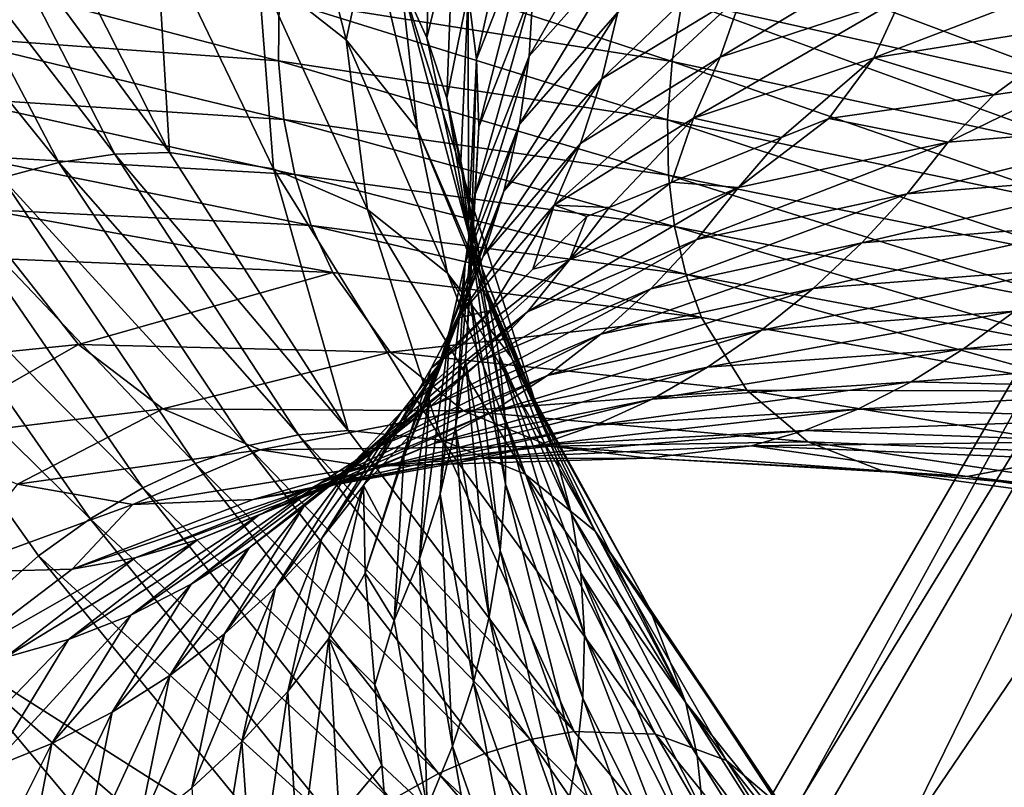
# Model space of a CAD drawing. Units: inches. Extents: x -24 to 233, y 0 to 378.
# Drawn here: x 4 to 9, y 314 to 317 of the extents above; entities that cross this region are included whole.
import ezdxf

# ---------------------------------------------------------------- set-up
doc = ezdxf.new("R2010")
doc.units = ezdxf.units.IN
doc.header["$MEASUREMENT"] = 0

msp = doc.modelspace()

# ---------------------------------------------------------------- linework, layer by layer
for points in [[(5.3651, 308.8885, 1.9411), (10.5462, 318.3124), (5.1383, 309.0062)], [(5.1383, 309.0062), (10.5462, 318.3124), (10.7608, 318.1736, -1.9411)], [(5.3651, 308.8885, 1.9411), (10.7608, 318.1736, 1.9411), (10.5462, 318.3124)], [(5.1383, 309.0062), (10.7608, 318.1736, -1.9411), (5.3651, 308.8885, -1.9411)], [(6.0302, 308.5435, 3.75), (10.7608, 318.1736, 1.9411), (5.3651, 308.8885, 1.9411)], [(5.3651, 308.8885, -1.9411), (10.7608, 318.1736, -1.9411), (11.3898, 317.7666, -3.75)], [(6.0302, 308.5435, 3.75), (11.3898, 317.7666, 3.75), (10.7608, 318.1736, 1.9411)], [(5.3978, 317.4406, -5.6963), (5.5652, 318.0785, -3.6936), (5.8097, 317.1159, -5.4362)], [(5.8097, 317.1159, -5.4362), (5.5652, 318.0785, -3.6936), (5.9232, 317.6403, -3.5234)], [(6.4198, 317.0256, -1.5993), (6.3804, 317.3351, -1.6294), (6.636, 317.9888, 0.0085)], [(6.4198, 317.0256, -1.5993), (6.636, 317.9888, 0.0085), (6.6753, 317.6775, 0.0083)], [(6.0679, 317.3915, -3.4427), (6.2126, 317.9211, -1.699), (6.1877, 317.1255, -3.3661)], [(6.2126, 317.9211, -1.699), (6.3109, 317.6345, -1.6628), (6.1877, 317.1255, -3.3661)], [(9.5183, 317.1217, 13.3061), (7.5385, 317.8867, 12.0131), (7.4493, 317.5925, 11.9159)], [(9.5183, 317.1217, 13.3061), (9.6199, 317.4016, 13.4147), (7.5385, 317.8867, 12.0131)], [(7.1514, 317.8815, 1.589), (7.1293, 317.5629, 1.5657), (6.6662, 317.04, 0.008)], [(7.1514, 317.8815, 1.589), (6.6662, 317.04, 0.008), (6.685, 317.3599, 0.0082)], [(3.8391, 317.7328, -6.4385), (4.1193, 317.7612, -6.3257), (4.7272, 316.5816, -8.2048)], [(4.9835, 316.5893, -8.0508), (4.7272, 316.5816, -8.2048), (4.1193, 317.7612, -6.3257)], [(4.9835, 316.5893, -8.0508), (4.1193, 317.7612, -6.3257), (4.3944, 317.7575, -6.207)], [(4.9202, 317.6575, -5.9564), (4.9835, 316.5893, -8.0508), (4.3944, 317.7575, -6.207)], [(5.3651, 308.8885, -1.9411), (11.3898, 317.7666, -3.75), (6.0302, 308.5435, -3.75)], [(7.0882, 307.9946, 5.3033), (11.3898, 317.7666, 3.75), (6.0302, 308.5435, 3.75)], [(6.0302, 308.5435, -3.75), (11.3898, 317.7666, -3.75), (12.3905, 317.1191, -5.3033)], [(7.0882, 307.9946, 5.3033), (12.3905, 317.1191, 5.3033), (11.3898, 317.7666, 3.75)], [(4.4653, 316.5428, -8.3511), (3.5562, 317.6712, -6.5442), (3.8391, 317.7328, -6.4385)], [(3.8391, 317.7328, -6.4385), (4.7272, 316.5816, -8.2048), (4.4653, 316.5428, -8.3511)], [(4.4653, 316.5428, -8.3511), (4.2001, 316.4717, -8.4882), (3.5562, 317.6712, -6.5442)], [(4.9202, 317.6575, -5.9564), (5.3978, 317.4406, -5.6963), (5.4708, 316.514, -7.7258)], [(5.4708, 316.514, -7.7258), (4.9835, 316.5893, -8.0508), (4.9202, 317.6575, -5.9564)], [(6.4298, 316.7094, -1.5726), (6.4198, 317.0256, -1.5993), (6.6753, 317.6775, 0.0083)], [(6.4298, 316.7094, -1.5726), (6.6753, 317.6775, 0.0083), (6.685, 317.3599, 0.0082)], [(5.526, 317.6075, 10.1302), (5.4961, 317.3079, 10.0145), (7.3348, 317.016, 11.6647)], [(7.3348, 317.016, 11.6647), (7.3808, 317.3008, 11.7995), (5.526, 317.6075, 10.1302)], [(5.8097, 317.1159, -5.4362), (5.9232, 317.6403, -3.5234), (6.1429, 316.6977, -5.1857)], [(6.1429, 316.6977, -5.1857), (5.9232, 317.6403, -3.5234), (6.0679, 317.3915, -3.4427)], [(6.1877, 317.1255, -3.3661), (6.3109, 317.6345, -1.6628), (6.2809, 316.8443, -3.2944)], [(6.3109, 317.6345, -1.6628), (6.3804, 317.3351, -1.6294), (6.2809, 316.8443, -3.2944)], [(7.7423, 317.6434, 3.0479), (7.663, 317.3351, 3.0174), (7.0052, 316.9346, 1.5308)], [(7.7423, 317.6434, 3.0479), (7.0052, 316.9346, 1.5308), (7.0802, 317.2459, 1.5463)], [(8.5152, 317.6097, 4.4321), (8.4074, 317.3148, 4.3995), (7.5598, 317.0361, 2.9953)], [(8.5152, 317.6097, 4.4321), (7.5598, 317.0361, 2.9953), (7.663, 317.3351, 3.0174)], [(7.1293, 317.5629, 1.5657), (7.0802, 317.2459, 1.5463), (6.6201, 316.7217, 0.0079)], [(7.1293, 317.5629, 1.5657), (6.6201, 316.7217, 0.0079), (6.6662, 317.04, 0.008)], [(7.4493, 317.5925, 11.9159), (7.3808, 317.3008, 11.7995), (9.4346, 316.8459, 13.1761)], [(9.4346, 316.8459, 13.1761), (9.5183, 317.1217, 13.3061), (7.4493, 317.5925, 11.9159)], [(9.4331, 317.4742, 5.7002), (9.3004, 317.1957, 5.6743), (8.2785, 317.032, 4.3796)], [(9.4331, 317.4742, 5.7002), (8.2785, 317.032, 4.3796), (8.4074, 317.3148, 4.3995)], [(5.493, 317.019, 9.8838), (5.4961, 317.3079, 10.0145), (3.8941, 317.4354, 8.1169)], [(5.493, 317.019, 9.8838), (3.8941, 317.4354, 8.1169), (3.9069, 317.1336, 8.011)], [(5.9098, 316.3234, -7.3884), (5.3978, 317.4406, -5.6963), (5.8097, 317.1159, -5.4362)], [(5.4708, 316.514, -7.7258), (5.3978, 317.4406, -5.6963), (5.9098, 316.3234, -7.3884)], [(6.1429, 316.6977, -5.1857), (6.0679, 317.3915, -3.4427), (6.6993, 315.4063, -6.5721)], [(6.6993, 315.4063, -6.5721), (6.0679, 317.3915, -3.4427), (6.3855, 316.2014, -4.9542)], [(6.0679, 317.3915, -3.4427), (6.1877, 317.1255, -3.3661), (6.3855, 316.2014, -4.9542)], [(6.2809, 316.8443, -3.2944), (6.3804, 317.3351, -1.6294), (6.346, 316.5501, -3.2283)], [(6.3817, 316.2451, -3.1686), (6.346, 316.5501, -3.2283), (6.3804, 317.3351, -1.6294)], [(6.3817, 316.2451, -3.1686), (6.3804, 317.3351, -1.6294), (6.4198, 317.0256, -1.5993)], [(6.685, 317.3599, 0.0082), (6.6662, 317.04, 0.008), (6.4115, 316.3905, -1.5495)], [(6.685, 317.3599, 0.0082), (6.4115, 316.3905, -1.5495), (6.4298, 316.7094, -1.5726)], [(7.663, 317.3351, 3.0174), (7.5598, 317.0361, 2.9953), (6.9055, 316.6328, 1.5196)], [(7.663, 317.3351, 3.0174), (6.9055, 316.6328, 1.5196), (7.0052, 316.9346, 1.5308)], [(7.313, 316.7426, 11.5125), (5.4961, 317.3079, 10.0145), (5.493, 317.019, 9.8838)], [(7.313, 316.7426, 11.5125), (7.3348, 317.016, 11.6647), (5.4961, 317.3079, 10.0145)], [(7.3348, 317.016, 11.6647), (9.3706, 316.5783, 13.0256), (7.3808, 317.3008, 11.7995)], [(9.4346, 316.8459, 13.1761), (7.3808, 317.3008, 11.7995), (9.3706, 316.5783, 13.0256)], [(8.4074, 317.3148, 4.3995), (8.2785, 317.032, 4.3796), (7.434, 316.7501, 2.9817)], [(8.4074, 317.3148, 4.3995), (7.434, 316.7501, 2.9817), (7.5598, 317.0361, 2.9953)], [(7.0802, 317.2459, 1.5463), (7.0052, 316.9346, 1.5308), (6.5478, 316.409, 0.0079)], [(7.0802, 317.2459, 1.5463), (6.5478, 316.409, 0.0079), (6.6201, 316.7217, 0.0079)], [(9.3004, 317.1957, 5.6743), (8.839, 316.8603, 5.2242), (8.2785, 317.032, 4.3796)], [(9.3004, 317.1957, 5.6743), (9.1817, 316.9095, 5.6421), (8.839, 316.8603, 5.2242)], [(3.9069, 317.1336, 8.011), (3.9498, 316.8464, 7.8936), (5.5178, 316.7448, 9.739)], [(3.9069, 317.1336, 8.011), (5.5178, 316.7448, 9.739), (5.493, 317.019, 9.8838)], [(5.9098, 316.3234, -7.3884), (5.8097, 317.1159, -5.4362), (6.2841, 316.0254, -7.0511)], [(6.2841, 316.0254, -7.0511), (5.8097, 317.1159, -5.4362), (6.1429, 316.6977, -5.1857)], [(6.0302, 308.5435, -3.75), (12.3905, 317.1191, -5.3033), (7.0882, 307.9946, -5.3033)], [(6.1877, 317.1255, -3.3661), (6.2809, 316.8443, -3.2944), (6.3855, 316.2014, -4.9542)], [(8.467, 307.2794, 6.4952), (12.3905, 317.1191, 5.3033), (7.0882, 307.9946, 5.3033)], [(7.0882, 307.9946, -5.3033), (12.3905, 317.1191, -5.3033), (13.6947, 316.2754, -6.4952)], [(8.467, 307.2794, 6.4952), (13.6947, 316.2754, 6.4952), (12.3905, 317.1191, 5.3033)], [(5.493, 317.019, 9.8838), (5.5178, 316.7448, 9.739), (7.3169, 316.4845, 11.3439)], [(5.493, 317.019, 9.8838), (7.3169, 316.4845, 11.3439), (7.313, 316.7426, 11.5125)], [(6.6662, 317.04, 0.008), (6.6201, 316.7217, 0.0079), (6.3662, 316.073, -1.5303)], [(6.6662, 317.04, 0.008), (6.3662, 316.073, -1.5303), (6.4115, 316.3905, -1.5495)], [(6.3887, 315.9329, -3.1157), (6.3817, 316.2451, -3.1686), (6.4198, 317.0256, -1.5993)], [(6.3887, 315.9329, -3.1157), (6.4198, 317.0256, -1.5993), (6.4298, 316.7094, -1.5726)], [(7.5598, 317.0361, 2.9953), (7.434, 316.7501, 2.9817), (6.7824, 316.3445, 1.5127)], [(7.5598, 317.0361, 2.9953), (6.7824, 316.3445, 1.5127), (6.9055, 316.6328, 1.5196)], [(9.3281, 316.3228, 12.8556), (7.3348, 317.016, 11.6647), (7.313, 316.7426, 11.5125)], [(9.3281, 316.3228, 12.8556), (9.3706, 316.5783, 13.0256), (7.3348, 317.016, 11.6647)], [(7.434, 316.7501, 2.9817), (8.2785, 317.032, 4.3796), (7.8454, 316.6595, 3.8838)], [(8.2785, 317.032, 4.3796), (8.0669, 316.7493, 4.2827), (7.8454, 316.6595, 3.8838)], [(8.2785, 317.032, 4.3796), (8.839, 316.8603, 5.2242), (8.0669, 316.7493, 4.2827)], [(7.0052, 316.9346, 1.5308), (6.9055, 316.6328, 1.5196), (6.4505, 316.1059, 0.0078)], [(7.0052, 316.9346, 1.5308), (6.4505, 316.1059, 0.0078), (6.5478, 316.409, 0.0079)], [(8.6252, 316.6388, 5.2645), (9.1817, 316.9095, 5.6421), (9.7819, 316.7318, 6.4953)], [(8.6252, 316.6388, 5.2645), (8.839, 316.8603, 5.2242), (9.1817, 316.9095, 5.6421)], [(5.5696, 316.4876, 9.5818), (5.5178, 316.7448, 9.739), (3.9498, 316.8464, 7.8936)], [(5.5696, 316.4876, 9.5818), (3.9498, 316.8464, 7.8936), (4.0213, 316.5758, 7.7662)], [(6.3855, 316.2014, -4.9542), (6.2809, 316.8443, -3.2944), (6.4691, 315.9288, -4.8486)], [(6.2809, 316.8443, -3.2944), (6.346, 316.5501, -3.2283), (6.4691, 315.9288, -4.8486)], [(8.6252, 316.6388, 5.2645), (8.0669, 316.7493, 4.2827), (8.839, 316.8603, 5.2242)], [(7.3456, 316.2436, 11.1607), (7.3169, 316.4845, 11.3439), (5.5178, 316.7448, 9.739)], [(7.3456, 316.2436, 11.1607), (5.5178, 316.7448, 9.739), (5.5696, 316.4876, 9.5818)], [(7.434, 316.7501, 2.9817), (7.0399, 316.3328, 2.4339), (6.7824, 316.3445, 1.5127)], [(7.434, 316.7501, 2.9817), (7.3316, 316.4511, 2.959), (7.0399, 316.3328, 2.4339)], [(7.313, 316.7426, 11.5125), (7.3169, 316.4845, 11.3439), (9.3085, 316.0832, 12.6673)], [(7.313, 316.7426, 11.5125), (9.3085, 316.0832, 12.6673), (9.3281, 316.3228, 12.8556)], [(7.8454, 316.6595, 3.8838), (7.3316, 316.4511, 2.959), (7.434, 316.7501, 2.9817)], [(7.6445, 316.4258, 3.9024), (8.0669, 316.7493, 4.2827), (8.6252, 316.6388, 5.2645)], [(7.6445, 316.4258, 3.9024), (7.8454, 316.6595, 3.8838), (8.0669, 316.7493, 4.2827)], [(6.2841, 316.0254, -7.0511), (6.1429, 316.6977, -5.1857), (6.5822, 315.6332, -6.7261)], [(6.5822, 315.6332, -6.7261), (6.1429, 316.6977, -5.1857), (6.6993, 315.4063, -6.5721)], [(6.6201, 316.7217, 0.0079), (6.5478, 316.409, 0.0079), (6.295, 315.7607, -1.515)], [(6.6201, 316.7217, 0.0079), (6.295, 315.7607, -1.515), (6.3662, 316.073, -1.5303)], [(6.4298, 316.7094, -1.5726), (6.4115, 316.3905, -1.5495), (6.3683, 315.6175, -3.07)], [(6.4298, 316.7094, -1.5726), (6.3683, 315.6175, -3.07), (6.3887, 315.9329, -3.1157)], [(8.4329, 316.3968, 5.2884), (8.6252, 316.6388, 5.2645), (9.7819, 316.7318, 6.4953)], [(8.4329, 316.3968, 5.2884), (9.7819, 316.7318, 6.4953), (9.5928, 316.4906, 6.5248)], [(7.6445, 316.4258, 3.9024), (7.3316, 316.4511, 2.959), (7.8454, 316.6595, 3.8838)], [(6.9055, 316.6328, 1.5196), (6.7824, 316.3445, 1.5127), (6.3294, 315.8163, 0.0078)], [(6.9055, 316.6328, 1.5196), (6.3294, 315.8163, 0.0078), (6.4505, 316.1059, 0.0078)], [(7.4499, 316.1829, 3.9201), (7.6445, 316.4258, 3.9024), (8.6252, 316.6388, 5.2645)], [(7.4499, 316.1829, 3.9201), (8.6252, 316.6388, 5.2645), (8.4329, 316.3968, 5.2884)], [(4.0213, 316.5758, 7.7662), (4.1198, 316.3235, 7.6301), (5.6468, 316.2487, 9.4139)], [(4.0213, 316.5758, 7.7662), (5.6468, 316.2487, 9.4139), (5.5696, 316.4876, 9.5818)], [(4.4653, 316.5428, -8.3511), (4.7272, 316.5816, -8.2048), (5.5862, 315.2702, -9.8878)], [(5.819, 315.2914, -9.7022), (4.7272, 316.5816, -8.2048), (4.9835, 316.5893, -8.0508)], [(5.819, 315.2914, -9.7022), (5.5862, 315.2702, -9.8878), (4.7272, 316.5816, -8.2048)], [(5.4708, 316.514, -7.7258), (5.819, 315.2914, -9.7022), (4.9835, 316.5893, -8.0508)], [(6.4691, 315.9288, -4.8486), (6.346, 316.5501, -3.2283), (6.5256, 315.6425, -4.7513)], [(6.554, 315.3448, -4.6635), (6.5256, 315.6425, -4.7513), (6.346, 316.5501, -3.2283)], [(6.554, 315.3448, -4.6635), (6.346, 316.5501, -3.2283), (6.3817, 316.2451, -3.1686)], [(5.3473, 315.2189, -10.0642), (4.2001, 316.4717, -8.4882), (4.4653, 316.5428, -8.3511)], [(4.4653, 316.5428, -8.3511), (5.5862, 315.2702, -9.8878), (5.3473, 315.2189, -10.0642)], [(5.4708, 316.514, -7.7258), (5.9098, 316.3234, -7.3884), (6.2578, 315.2456, -9.3105)], [(6.2578, 315.2456, -9.3105), (5.819, 315.2914, -9.7022), (5.4708, 316.514, -7.7258)], [(5.1041, 315.1367, -10.2294), (3.9336, 316.3678, -8.6145), (4.2001, 316.4717, -8.4882)], [(5.3473, 315.2189, -10.0642), (5.1041, 315.1367, -10.2294), (4.2001, 316.4717, -8.4882)], [(5.5696, 316.4876, 9.5818), (5.6468, 316.2487, 9.4139), (7.3978, 316.0212, 10.9652)], [(5.5696, 316.4876, 9.5818), (7.3978, 316.0212, 10.9652), (7.3456, 316.2436, 11.1607)], [(9.3112, 315.8611, 12.4628), (9.3085, 316.0832, 12.6673), (7.3169, 316.4845, 11.3439)], [(9.3112, 315.8611, 12.4628), (7.3169, 316.4845, 11.3439), (7.3456, 316.2436, 11.1607)], [(9.5928, 316.4906, 6.5248), (9.3872, 316.2612, 6.573), (8.2215, 316.1676, 5.3275)], [(9.5928, 316.4906, 6.5248), (8.2215, 316.1676, 5.3275), (8.4329, 316.3968, 5.2884)], [(6.6582, 315.8448, 2.4553), (6.8539, 316.0888, 2.4442), (7.6445, 316.4258, 3.9024)], [(6.6582, 315.8448, 2.4553), (7.6445, 316.4258, 3.9024), (7.4499, 316.1829, 3.9201)], [(6.8539, 316.0888, 2.4442), (7.0399, 316.3328, 2.4339), (7.3316, 316.4511, 2.959)], [(6.8539, 316.0888, 2.4442), (7.3316, 316.4511, 2.959), (7.6445, 316.4258, 3.9024)], [(4.8586, 315.0233, -10.3815), (3.6684, 316.231, -8.7286), (3.9336, 316.3678, -8.6145)], [(5.1041, 315.1367, -10.2294), (4.8586, 315.0233, -10.3815), (3.9336, 316.3678, -8.6145)], [(6.5478, 316.409, 0.0079), (6.4505, 316.1059, 0.0078), (6.1989, 315.4577, -1.5039)], [(6.5478, 316.409, 0.0079), (6.1989, 315.4577, -1.5039), (6.295, 315.7607, -1.515)], [(6.4115, 316.3905, -1.5495), (6.3662, 316.073, -1.5303), (6.3215, 315.3028, -3.0319)], [(6.4115, 316.3905, -1.5495), (6.3215, 315.3028, -3.0319), (6.3683, 315.6175, -3.07)], [(8.4329, 316.3968, 5.2884), (8.2215, 316.1676, 5.3275), (7.2343, 315.9536, 3.9491)], [(8.4329, 316.3968, 5.2884), (7.2343, 315.9536, 3.9491), (7.4499, 316.1829, 3.9201)], [(5.7479, 316.0298, 9.2371), (5.6468, 316.2487, 9.4139), (4.1198, 316.3235, 7.6301)], [(5.7479, 316.0298, 9.2371), (4.1198, 316.3235, 7.6301), (4.2433, 316.091, 7.4868)], [(5.9098, 316.3234, -7.3884), (6.2841, 316.0254, -7.0511), (6.6478, 315.0866, -8.904)], [(6.2578, 315.2456, -9.3105), (5.9098, 316.3234, -7.3884), (6.6478, 315.0866, -8.904)], [(6.7824, 316.3445, 1.5127), (6.4841, 315.8509, 0.9181), (6.3294, 315.8163, 0.0078)], [(6.7824, 316.3445, 1.5127), (6.6834, 316.0448, 1.5041), (6.4841, 315.8509, 0.9181)], [(6.7824, 316.3445, 1.5127), (6.9362, 316.2908, 2.2471), (6.6834, 316.0448, 1.5041)], [(6.7824, 316.3445, 1.5127), (7.0399, 316.3328, 2.4339), (6.9362, 316.2908, 2.2471)], [(6.9362, 316.2908, 2.2471), (7.0399, 316.3328, 2.4339), (6.8539, 316.0888, 2.4442)], [(6.9362, 316.2908, 2.2471), (6.8539, 316.0888, 2.4442), (6.6834, 316.0448, 1.5041)], [(7.0882, 307.9946, -5.3033), (13.6947, 316.2754, -6.4952), (8.467, 307.2794, -6.4952)], [(10.0726, 306.4464, 7.2444), (13.6947, 316.2754, 6.4952), (8.467, 307.2794, 6.4952)], [(8.467, 307.2794, -6.4952), (13.6947, 316.2754, -6.4952), (15.2134, 315.2928, -7.2444)], [(3.4076, 316.0644, -8.8297), (3.6684, 316.231, -8.7286), (4.613, 314.8785, -10.519)], [(4.8586, 315.0233, -10.3815), (4.613, 314.8785, -10.519), (3.6684, 316.231, -8.7286)], [(7.4724, 315.8188, 10.7592), (7.3978, 316.0212, 10.9652), (5.6468, 316.2487, 9.4139)], [(7.4724, 315.8188, 10.7592), (5.6468, 316.2487, 9.4139), (5.7479, 316.0298, 9.2371)], [(6.555, 315.0392, -4.5857), (6.554, 315.3448, -4.6635), (6.3817, 316.2451, -3.1686)], [(6.555, 315.0392, -4.5857), (6.3817, 316.2451, -3.1686), (6.3887, 315.9329, -3.1157)], [(7.3456, 316.2436, 11.1607), (7.3978, 316.0212, 10.9652), (9.3355, 315.6579, 12.2445)], [(7.3456, 316.2436, 11.1607), (9.3355, 315.6579, 12.2445), (9.3112, 315.8611, 12.4628)], [(7.9938, 315.9542, 5.3812), (8.2215, 316.1676, 5.3275), (9.3872, 316.2612, 6.573)], [(7.9938, 315.9542, 5.3812), (9.3872, 316.2612, 6.573), (9.1677, 316.0464, 6.6392)], [(6.6993, 315.4063, -6.5721), (6.3855, 316.2014, -4.9542), (6.7935, 315.1613, -6.4259)], [(6.3855, 316.2014, -4.9542), (6.4691, 315.9288, -4.8486), (6.7935, 315.1613, -6.4259)], [(7.4499, 316.1829, 3.9201), (7.2343, 315.9536, 3.9491), (6.4401, 315.615, 2.4734)], [(7.4499, 316.1829, 3.9201), (6.4401, 315.615, 2.4734), (6.6582, 315.8448, 2.4553)], [(7.0006, 315.7408, 3.9889), (7.2343, 315.9536, 3.9491), (8.2215, 316.1676, 5.3275)], [(7.0006, 315.7408, 3.9889), (8.2215, 316.1676, 5.3275), (7.9938, 315.9542, 5.3812)], [(4.5583, 315.692, 7.1843), (4.2433, 316.091, 7.4868), (3.3444, 315.5694, 5.3255)], [(4.5583, 315.692, 7.1843), (5.7479, 316.0298, 9.2371), (4.2433, 316.091, 7.4868)], [(6.0703, 315.3801, 0.9305), (6.2658, 315.6252, 0.9263), (6.8539, 316.0888, 2.4442)], [(6.0703, 315.3801, 0.9305), (6.8539, 316.0888, 2.4442), (6.6582, 315.8448, 2.4553)], [(6.4505, 316.1059, 0.0078), (6.3294, 315.8163, 0.0078), (6.0793, 315.168, -1.497)], [(6.4505, 316.1059, 0.0078), (6.0793, 315.168, -1.497), (6.1989, 315.4577, -1.5039)], [(6.6834, 316.0448, 1.5041), (6.8539, 316.0888, 2.4442), (6.2658, 315.6252, 0.9263)], [(3.9071, 314.2904, -10.8341), (3.4076, 316.0644, -8.8297), (4.3704, 314.7055, -10.6408)], [(3.4076, 316.0644, -8.8297), (4.613, 314.8785, -10.519), (4.3704, 314.7055, -10.6408)], [(6.3662, 316.073, -1.5303), (6.295, 315.7607, -1.515), (6.2496, 314.9928, -3.0016)], [(6.3662, 316.073, -1.5303), (6.2496, 314.9928, -3.0016), (6.3215, 315.3028, -3.0319)], [(6.6834, 316.0448, 1.5041), (6.2658, 315.6252, 0.9263), (6.4841, 315.8509, 0.9181)], [(9.1677, 316.0464, 6.6392), (8.937, 315.8491, 6.7227), (7.7526, 315.7594, 5.4488)], [(9.1677, 316.0464, 6.6392), (7.7526, 315.7594, 5.4488), (7.9938, 315.9542, 5.3812)], [(6.0152, 315.6576, 8.8639), (5.7479, 316.0298, 9.2371), (4.5583, 315.692, 7.1843)], [(6.0152, 315.6576, 8.8639), (7.4724, 315.8188, 10.7592), (5.7479, 316.0298, 9.2371)], [(6.6478, 315.0866, -8.904), (6.2841, 316.0254, -7.0511), (6.9745, 314.8207, -8.4974)], [(6.2841, 316.0254, -7.0511), (6.5822, 315.6332, -6.7261), (6.9745, 314.8207, -8.4974)], [(9.3803, 315.4749, 12.0145), (9.3355, 315.6579, 12.2445), (7.3978, 316.0212, 10.9652)], [(9.3803, 315.4749, 12.0145), (7.3978, 316.0212, 10.9652), (7.4724, 315.8188, 10.7592)], [(6.2026, 315.4023, 2.4983), (6.4401, 315.615, 2.4734), (7.2343, 315.9536, 3.9491)], [(6.2026, 315.4023, 2.4983), (7.2343, 315.9536, 3.9491), (7.0006, 315.7408, 3.9889)], [(7.9938, 315.9542, 5.3812), (7.7526, 315.7594, 5.4488), (6.7515, 315.5475, 4.039)], [(7.9938, 315.9542, 5.3812), (6.7515, 315.5475, 4.039), (7.0006, 315.7408, 3.9889)], [(6.3887, 315.9329, -3.1157), (6.3683, 315.6175, -3.07), (6.5297, 314.7295, -4.5185)], [(6.3887, 315.9329, -3.1157), (6.5297, 314.7295, -4.5185), (6.555, 315.0392, -4.5857)], [(6.7935, 315.1613, -6.4259), (6.4691, 315.9288, -4.8486), (6.8633, 314.9001, -6.2889)], [(6.4691, 315.9288, -4.8486), (6.5256, 315.6425, -4.7513), (6.8633, 314.9001, -6.2889)], [(6.6582, 315.8448, 2.4553), (6.4401, 315.615, 2.4734), (5.8515, 315.1493, 0.9374)], [(6.6582, 315.8448, 2.4553), (5.8515, 315.1493, 0.9374), (6.0703, 315.3801, 0.9305)], [(7.6834, 315.4799, 10.3245), (7.4724, 315.8188, 10.7592), (6.0152, 315.6576, 8.8639)], [(6.3294, 315.8163, 0.0078), (6.1047, 315.2637, -0.6083), (6.0793, 315.168, -1.497)], [(6.3294, 315.8163, 0.0078), (6.2073, 315.5814, 0.1042), (6.1047, 315.2637, -0.6083)], [(6.4841, 315.8509, 0.9181), (6.2073, 315.5814, 0.1042), (6.3294, 315.8163, 0.0078)], [(6.4841, 315.8509, 0.9181), (6.2658, 315.6252, 0.9263), (6.2073, 315.5814, 0.1042)], [(7.6834, 315.4799, 10.3245), (9.3803, 315.4749, 12.0145), (7.4724, 315.8188, 10.7592)], [(8.937, 315.8491, 6.7227), (8.6975, 315.672, 6.8226), (7.5006, 315.586, 5.5298)], [(8.937, 315.8491, 6.7227), (7.5006, 315.586, 5.5298), (7.7526, 315.7594, 5.4488)], [(10.2809, 315.8272, 7.8304), (8.6975, 315.672, 6.8226), (8.937, 315.8491, 6.7227)], [(10.2809, 315.8272, 7.8304), (10.0567, 315.6452, 7.9468), (8.6975, 315.672, 6.8226)], [(7.0006, 315.7408, 3.9889), (6.7515, 315.5475, 4.039), (5.9484, 315.2094, 2.5297)], [(7.0006, 315.7408, 3.9889), (5.9484, 315.2094, 2.5297), (6.2026, 315.4023, 2.4983)], [(6.295, 315.7607, -1.515), (6.1989, 315.4577, -1.5039), (6.1536, 314.6913, -2.9795)], [(6.295, 315.7607, -1.515), (6.1536, 314.6913, -2.9795), (6.2496, 314.9928, -3.0016)], [(7.7526, 315.7594, 5.4488), (7.5006, 315.586, 5.5298), (6.4899, 315.3765, 4.0991)], [(7.7526, 315.7594, 5.4488), (6.4899, 315.3765, 4.0991), (6.7515, 315.5475, 4.039)], [(3.7771, 315.2494, 5.0927), (4.5583, 315.692, 7.1843), (3.3444, 315.5694, 5.3255)], [(4.9518, 315.3913, 6.8703), (4.5583, 315.692, 7.1843), (3.7771, 315.2494, 5.0927)], [(4.9518, 315.3913, 6.8703), (6.0152, 315.6576, 8.8639), (4.5583, 315.692, 7.1843)], [(6.359, 315.3833, 8.4765), (6.0152, 315.6576, 8.8639), (4.9518, 315.3913, 6.8703)], [(6.359, 315.3833, 8.4765), (7.6834, 315.4799, 10.3245), (6.0152, 315.6576, 8.8639)], [(6.8633, 314.9001, -6.2889), (6.5256, 315.6425, -4.7513), (6.9075, 314.6244, -6.1627)], [(6.9251, 314.3364, -6.0488), (6.9075, 314.6244, -6.1627), (6.5256, 315.6425, -4.7513)], [(6.9251, 314.3364, -6.0488), (6.5256, 315.6425, -4.7513), (6.554, 315.3448, -4.6635)], [(6.9745, 314.8207, -8.4974), (6.5822, 315.6332, -6.7261), (7.2278, 314.46, -8.1058)], [(6.5822, 315.6332, -6.7261), (6.6993, 315.4063, -6.5721), (7.2278, 314.46, -8.1058)], [(8.6975, 315.672, 6.8226), (8.4521, 315.5181, 6.9383), (7.2405, 315.4369, 5.6236)], [(8.6975, 315.672, 6.8226), (7.2405, 315.4369, 5.6236), (7.5006, 315.586, 5.5298)], [(10.0567, 315.6452, 7.9468), (8.4521, 315.5181, 6.9383), (8.6975, 315.672, 6.8226)], [(10.0567, 315.6452, 7.9468), (9.8288, 315.485, 8.0816), (8.4521, 315.5181, 6.9383)], [(5.6126, 314.9358, 0.9469), (5.8515, 315.1493, 0.9374), (6.4401, 315.615, 2.4734)], [(5.6126, 314.9358, 0.9469), (6.4401, 315.615, 2.4734), (6.2026, 315.4023, 2.4983)], [(5.6965, 314.7871, -0.6172), (5.8907, 315.0334, -0.6144), (6.2658, 315.6252, 0.9263)], [(5.6965, 314.7871, -0.6172), (6.2658, 315.6252, 0.9263), (6.0703, 315.3801, 0.9305)], [(6.2073, 315.5814, 0.1042), (6.2658, 315.6252, 0.9263), (5.8907, 315.0334, -0.6144)], [(6.2073, 315.5814, 0.1042), (5.8907, 315.0334, -0.6144), (6.1047, 315.2637, -0.6083)], [(7.5006, 315.586, 5.5298), (7.2405, 315.4369, 5.6236), (6.2186, 315.2307, 4.1686)], [(7.5006, 315.586, 5.5298), (6.2186, 315.2307, 4.1686), (6.4899, 315.3765, 4.0991)], [(6.3683, 315.6175, -3.07), (6.3215, 315.3028, -3.0319), (6.4793, 314.4196, -4.4623)], [(6.3683, 315.6175, -3.07), (6.4793, 314.4196, -4.4623), (6.5297, 314.7295, -4.5185)], [(6.7515, 315.5475, 4.039), (6.4899, 315.3765, 4.0991), (5.6805, 315.0395, 2.5673)], [(6.7515, 315.5475, 4.039), (5.6805, 315.0395, 2.5673), (5.9484, 315.2094, 2.5297)], [(6.9751, 315.3149, 5.7295), (7.2405, 315.4369, 5.6236), (8.4521, 315.5181, 6.9383)], [(6.9751, 315.3149, 5.7295), (8.4521, 315.5181, 6.9383), (8.2032, 315.39, 7.069)], [(8.2032, 315.39, 7.069), (8.4521, 315.5181, 6.9383), (9.8288, 315.485, 8.0816)], [(6.1989, 315.4577, -1.5039), (6.0793, 315.168, -1.497), (6.0347, 314.4023, -2.966)], [(6.1989, 315.4577, -1.5039), (6.0347, 314.4023, -2.966), (6.1536, 314.6913, -2.9795)], [(7.9686, 315.2381, 9.8732), (7.6834, 315.4799, 10.3245), (6.359, 315.3833, 8.4765)], [(7.9686, 315.2381, 9.8732), (9.528, 315.1747, 11.5291), (7.6834, 315.4799, 10.3245)], [(9.528, 315.1747, 11.5291), (9.3803, 315.4749, 12.0145), (7.6834, 315.4799, 10.3245)], [(8.2032, 315.39, 7.069), (9.8288, 315.485, 8.0816), (9.5998, 315.3491, 8.2338)], [(6.2026, 315.4023, 2.4983), (5.9484, 315.2094, 2.5297), (5.3562, 314.7425, 0.9588)], [(6.2026, 315.4023, 2.4983), (5.3562, 314.7425, 0.9588), (5.6126, 314.9358, 0.9469)], [(5.9404, 315.1129, 4.2471), (6.2186, 315.2307, 4.1686), (7.2405, 315.4369, 5.6236)], [(5.9404, 315.1129, 4.2471), (7.2405, 315.4369, 5.6236), (6.9751, 315.3149, 5.7295)], [(6.6993, 315.4063, -6.5721), (6.7935, 315.1613, -6.4259), (7.3989, 314.0178, -7.744)], [(7.2278, 314.46, -8.1058), (6.6993, 315.4063, -6.5721), (7.3989, 314.0178, -7.744)], [(4.2726, 315.0398, 4.8599), (4.9518, 315.3913, 6.8703), (3.7771, 315.2494, 5.0927)], [(5.4083, 315.2, 6.5562), (4.9518, 315.3913, 6.8703), (4.2726, 315.0398, 4.8599)], [(5.4083, 315.2, 6.5562), (6.359, 315.3833, 8.4765), (4.9518, 315.3913, 6.8703)], [(6.4899, 315.3765, 4.0991), (6.2186, 315.2307, 4.1686), (5.4016, 314.8953, 2.6109)], [(6.4899, 315.3765, 4.0991), (5.4016, 314.8953, 2.6109), (5.6805, 315.0395, 2.5673)], [(6.766, 315.2169, 8.089), (6.359, 315.3833, 8.4765), (5.4083, 315.2, 6.5562)], [(6.0703, 315.3801, 0.9305), (5.8515, 315.1493, 0.9374), (5.479, 314.5551, -0.6217)], [(6.0703, 315.3801, 0.9305), (5.479, 314.5551, -0.6217), (5.6965, 314.7871, -0.6172)], [(6.766, 315.2169, 8.089), (7.9686, 315.2381, 9.8732), (6.359, 315.3833, 8.4765)], [(8.2032, 315.39, 7.069), (7.9534, 315.2902, 7.2137), (6.7069, 315.2224, 5.8469)], [(8.2032, 315.39, 7.069), (6.7069, 315.2224, 5.8469), (6.9751, 315.3149, 5.7295)], [(9.5998, 315.3491, 8.2338), (7.9534, 315.2902, 7.2137), (8.2032, 315.39, 7.069)], [(6.9751, 315.3149, 5.7295), (6.7069, 315.2224, 5.8469), (5.6581, 315.0255, 4.3341)], [(6.9751, 315.3149, 5.7295), (5.6581, 315.0255, 4.3341), (5.9404, 315.1129, 4.2471)], [(6.917, 314.0396, -5.9479), (6.9251, 314.3364, -6.0488), (6.554, 315.3448, -4.6635)], [(6.917, 314.0396, -5.9479), (6.554, 315.3448, -4.6635), (6.555, 315.0392, -4.5857)], [(9.5998, 315.3491, 8.2338), (9.372, 315.24, 8.4025), (7.9534, 315.2902, 7.2137)], [(5.3473, 315.2189, -10.0642), (5.5862, 315.2702, -9.8878), (6.6711, 313.847, -11.3346)], [(6.8759, 313.8834, -11.1218), (5.5862, 315.2702, -9.8878), (5.819, 315.2914, -9.7022)], [(6.8759, 313.8834, -11.1218), (6.6711, 313.847, -11.3346), (5.5862, 315.2702, -9.8878)], [(6.2578, 315.2456, -9.3105), (6.8759, 313.8834, -11.1218), (5.819, 315.2914, -9.7022)], [(5.8907, 315.0334, -0.6144), (5.9779, 314.8708, -1.4896), (6.1047, 315.2637, -0.6083)], [(6.0793, 315.168, -1.497), (6.1047, 315.2637, -0.6083), (5.9779, 314.8708, -1.4896)], [(6.3215, 315.3028, -3.0319), (6.2496, 314.9928, -3.0016), (6.405, 314.1134, -4.4177)], [(6.3215, 315.3028, -3.0319), (6.405, 314.1134, -4.4177), (6.4793, 314.4196, -4.4623)], [(6.4385, 315.1596, 5.9743), (6.7069, 315.2224, 5.8469), (7.9534, 315.2902, 7.2137)], [(6.4385, 315.1596, 5.9743), (7.9534, 315.2902, 7.2137), (7.705, 315.219, 7.371)], [(7.705, 315.219, 7.371), (7.9534, 315.2902, 7.2137), (9.372, 315.24, 8.4025)], [(8.467, 307.2794, -6.4952), (15.2134, 315.2928, -7.2444), (10.0726, 306.4464, -7.2444)], [(6.4592, 313.7816, -11.5367), (5.1041, 315.1367, -10.2294), (5.3473, 315.2189, -10.0642)], [(5.1148, 314.7798, 2.66), (5.4016, 314.8953, 2.6109), (6.2186, 315.2307, 4.1686)], [(5.1148, 314.7798, 2.66), (6.2186, 315.2307, 4.1686), (5.9404, 315.1129, 4.2471)], [(5.3473, 315.2189, -10.0642), (6.6711, 313.847, -11.3346), (6.4592, 313.7816, -11.5367)], [(5.3742, 314.9687, 4.4285), (5.6581, 315.0255, 4.3341), (6.7069, 315.2224, 5.8469)], [(5.3742, 314.9687, 4.4285), (6.7069, 315.2224, 5.8469), (6.4385, 315.1596, 5.9743)], [(5.9101, 315.122, 6.2537), (6.766, 315.2169, 8.089), (5.4083, 315.2, 6.5562)], [(7.2203, 315.1617, 7.7157), (6.766, 315.2169, 8.089), (5.9101, 315.122, 6.2537)], [(6.2578, 315.2456, -9.3105), (6.6478, 315.0866, -8.904), (7.2572, 313.8713, -10.6728)], [(7.2572, 313.8713, -10.6728), (6.8759, 313.8834, -11.1218), (6.2578, 315.2456, -9.3105)], [(7.705, 315.219, 7.371), (7.2203, 315.1617, 7.7157), (6.4385, 315.1596, 5.9743)], [(8.317, 315.1028, 9.4219), (7.9686, 315.2381, 9.8732), (6.766, 315.2169, 8.089)], [(7.2203, 315.1617, 7.7157), (8.317, 315.1028, 9.4219), (6.766, 315.2169, 8.089)], [(7.705, 315.219, 7.371), (8.7149, 315.0761, 8.9872), (7.2203, 315.1617, 7.7157)], [(7.705, 315.219, 7.371), (9.372, 315.24, 8.4025), (9.1473, 315.1582, 8.5856)], [(9.1473, 315.1582, 8.5856), (8.7149, 315.0761, 8.9872), (7.705, 315.219, 7.371)], [(9.747, 314.971, 11.0251), (9.528, 315.1747, 11.5291), (7.9686, 315.2381, 9.8732)], [(8.317, 315.1028, 9.4219), (9.747, 314.971, 11.0251), (7.9686, 315.2381, 9.8732)], [(4.8116, 314.9453, 4.6357), (5.4083, 315.2, 6.5562), (4.2726, 315.0398, 4.8599)], [(5.9101, 315.122, 6.2537), (5.4083, 315.2, 6.5562), (4.8116, 314.9453, 4.6357)], [(5.9484, 315.2094, 2.5297), (5.6805, 315.0395, 2.5673), (5.0854, 314.5724, 0.973)], [(5.9484, 315.2094, 2.5297), (5.0854, 314.5724, 0.973), (5.3562, 314.7425, 0.9588)], [(6.0793, 315.168, -1.497), (5.898, 314.6232, -2.0448), (6.0347, 314.4023, -2.966)], [(6.0793, 315.168, -1.497), (5.9779, 314.8708, -1.4896), (5.898, 314.6232, -2.0448)], [(5.3742, 314.9687, 4.4285), (5.9101, 315.122, 6.2537), (4.8116, 314.9453, 4.6357)], [(6.242, 313.687, -11.7261), (4.8586, 315.0233, -10.3815), (5.1041, 315.1367, -10.2294)], [(6.4592, 313.7816, -11.5367), (6.242, 313.687, -11.7261), (5.1041, 315.1367, -10.2294)], [(5.2411, 314.3402, -0.628), (5.479, 314.5551, -0.6217), (5.8515, 315.1493, 0.9374)], [(5.2411, 314.3402, -0.628), (5.8515, 315.1493, 0.9374), (5.6126, 314.9358, 0.9469)], [(6.4385, 315.1596, 5.9743), (5.9101, 315.122, 6.2537), (5.3742, 314.9687, 4.4285)], [(6.4385, 315.1596, 5.9743), (7.2203, 315.1617, 7.7157), (5.9101, 315.122, 6.2537)], [(6.7935, 315.1613, -6.4259), (6.8633, 314.9001, -6.2889), (7.3989, 314.0178, -7.744)], [(8.7149, 315.0761, 8.9872), (8.317, 315.1028, 9.4219), (7.2203, 315.1617, 7.7157)], [(9.1473, 315.1582, 8.5856), (10.3632, 314.8792, 10.0357), (8.7149, 315.0761, 8.9872)], [(5.9404, 315.1129, 4.2471), (5.6581, 315.0255, 4.3341), (4.8227, 314.6953, 2.7145)], [(5.9404, 315.1129, 4.2471), (4.8227, 314.6953, 2.7145), (5.1148, 314.7798, 2.66)], [(6.6478, 315.0866, -8.904), (6.9745, 314.8207, -8.4974), (7.5892, 313.7483, -10.2068)], [(7.2572, 313.8713, -10.6728), (6.6478, 315.0866, -8.904), (7.5892, 313.7483, -10.2068)], [(8.7149, 315.0761, 8.9872), (10.0292, 314.8722, 10.5212), (8.317, 315.1028, 9.4219)], [(10.0292, 314.8722, 10.5212), (9.747, 314.971, 11.0251), (8.317, 315.1028, 9.4219)], [(10.3632, 314.8792, 10.0357), (10.0292, 314.8722, 10.5212), (8.7149, 315.0761, 8.9872)], [(4.8116, 314.9453, 4.6357), (4.2726, 315.0398, 4.8599), (3.9418, 314.627, 2.9034)], [(5.6805, 315.0395, 2.5673), (5.4016, 314.8953, 2.6109), (4.8029, 314.4283, 0.9895)], [(5.6805, 315.0395, 2.5673), (4.8029, 314.4283, 0.9895), (5.0854, 314.5724, 0.973)], [(5.5369, 314.0709, -2.1501), (5.7285, 314.3184, -2.1404), (5.8907, 315.0334, -0.6144)], [(5.5369, 314.0709, -2.1501), (5.8907, 315.0334, -0.6144), (5.6965, 314.7871, -0.6172)], [(5.7285, 314.3184, -2.1404), (5.898, 314.6232, -2.0448), (5.8907, 315.0334, -0.6144)], [(5.8907, 315.0334, -0.6144), (5.898, 314.6232, -2.0448), (5.9779, 314.8708, -1.4896)], [(6.555, 315.0392, -4.5857), (6.5297, 314.7295, -4.5185), (6.8843, 313.7376, -5.8607)], [(6.555, 315.0392, -4.5857), (6.8843, 313.7376, -5.8607), (6.917, 314.0396, -5.9479)], [(4.5281, 314.642, 2.7737), (4.8227, 314.6953, 2.7145), (5.6581, 315.0255, 4.3341)], [(4.5281, 314.642, 2.7737), (5.6581, 315.0255, 4.3341), (5.3742, 314.9687, 4.4285)], [(6.0211, 313.5628, -11.9005), (4.613, 314.8785, -10.519), (4.8586, 315.0233, -10.3815)], [(6.242, 313.687, -11.7261), (6.0211, 313.5628, -11.9005), (4.8586, 315.0233, -10.3815)], [(6.2496, 314.9928, -3.0016), (6.1536, 314.6913, -2.9795), (6.3079, 313.8148, -4.3852)], [(6.2496, 314.9928, -3.0016), (6.3079, 313.8148, -4.3852), (6.405, 314.1134, -4.4177)], [(4.5281, 314.642, 2.7737), (4.8116, 314.9453, 4.6357), (3.9418, 314.627, 2.9034)], [(5.3742, 314.9687, 4.4285), (4.8116, 314.9453, 4.6357), (4.5281, 314.642, 2.7737)], [(4.5118, 314.3131, 1.0081), (4.8029, 314.4283, 0.9895), (5.4016, 314.8953, 2.6109)], [(4.5118, 314.3131, 1.0081), (5.4016, 314.8953, 2.6109), (5.1148, 314.7798, 2.66)], [(5.6126, 314.9358, 0.9469), (5.3562, 314.7425, 0.9588), (4.9856, 314.1455, -0.6359)], [(5.6126, 314.9358, 0.9469), (4.9856, 314.1455, -0.6359), (5.2411, 314.3402, -0.628)], [(7.3989, 314.0178, -7.744), (6.8633, 314.9001, -6.2889), (7.451, 313.7704, -7.5789)], [(6.8633, 314.9001, -6.2889), (6.9075, 314.6244, -6.1627), (7.451, 313.7704, -7.5789)], [(4.3704, 314.7055, -10.6408), (4.613, 314.8785, -10.519), (5.7987, 313.4092, -12.0581)], [(6.0211, 313.5628, -11.9005), (5.7987, 313.4092, -12.0581), (4.613, 314.8785, -10.519)], [(7.5892, 313.7483, -10.2068), (6.9745, 314.8207, -8.4974), (7.8591, 313.5192, -9.7407)], [(6.9745, 314.8207, -8.4974), (7.2278, 314.46, -8.1058), (7.8591, 313.5192, -9.7407)], [(5.1148, 314.7798, 2.66), (4.8227, 314.6953, 2.7145), (4.2147, 314.2292, 1.0288)], [(5.1148, 314.7798, 2.66), (4.2147, 314.2292, 1.0288), (4.5118, 314.3131, 1.0081)], [(5.6965, 314.7871, -0.6172), (5.479, 314.5551, -0.6217), (5.3226, 313.8372, -2.166)], [(5.6965, 314.7871, -0.6172), (5.3226, 313.8372, -2.166), (5.5369, 314.0709, -2.1501)], [(5.3562, 314.7425, 0.9588), (5.0854, 314.5724, 0.973), (4.7154, 313.9738, -0.6454)], [(5.3562, 314.7425, 0.9588), (4.7154, 313.9738, -0.6454), (4.9856, 314.1455, -0.6359)], [(6.5297, 314.7295, -4.5185), (6.4793, 314.4196, -4.4623), (6.8282, 313.4344, -5.7878)], [(6.5297, 314.7295, -4.5185), (6.8282, 313.4344, -5.7878), (6.8843, 313.7376, -5.8607)], [(3.9071, 314.2904, -10.8341), (4.3704, 314.7055, -10.6408), (5.5773, 313.2292, -12.1977)], [(3.9146, 314.1768, 1.0512), (4.2147, 314.2292, 1.0288), (4.8227, 314.6953, 2.7145)], [(3.9146, 314.1768, 1.0512), (4.8227, 314.6953, 2.7145), (4.5281, 314.642, 2.7737)], [(4.3704, 314.7055, -10.6408), (5.7987, 313.4092, -12.0581), (5.5773, 313.2292, -12.1977)], [(6.1536, 314.6913, -2.9795), (6.0347, 314.4023, -2.966), (6.1892, 313.5276, -4.3654)], [(6.1536, 314.6913, -2.9795), (6.1892, 313.5276, -4.3654), (6.3079, 313.8148, -4.3852)], [(4.5281, 314.642, 2.7737), (3.9418, 314.627, 2.9034), (3.9146, 314.1768, 1.0512)], [(5.7285, 314.3184, -2.1404), (5.9436, 314.1022, -2.943), (5.898, 314.6232, -2.0448)], [(6.0347, 314.4023, -2.966), (5.898, 314.6232, -2.0448), (5.9436, 314.1022, -2.943)], [(7.451, 313.7704, -7.5789), (6.9075, 314.6244, -6.1627), (7.4792, 313.5077, -7.4269)], [(7.4828, 313.2317, -7.2895), (7.4792, 313.5077, -7.4269), (6.9075, 314.6244, -6.1627)], [(7.4828, 313.2317, -7.2895), (6.9075, 314.6244, -6.1627), (6.9251, 314.3364, -6.0488)], [(5.0854, 314.5724, 0.973), (4.8029, 314.4283, 0.9895), (4.4335, 313.8281, -0.6563)], [(5.0854, 314.5724, 0.973), (4.4335, 313.8281, -0.6563), (4.7154, 313.9738, -0.6454)], [(5.0882, 313.6203, -2.1878), (5.3226, 313.8372, -2.166), (5.479, 314.5551, -0.6217)], [(5.0882, 313.6203, -2.1878), (5.479, 314.5551, -0.6217), (5.2411, 314.3402, -0.628)], [(7.8591, 313.5192, -9.7407), (7.2278, 314.46, -8.1058), (8.0589, 313.1945, -9.2918)], [(7.2278, 314.46, -8.1058), (7.3989, 314.0178, -7.744), (8.0589, 313.1945, -9.2918)], [(4.1426, 313.7113, -0.6687), (4.4335, 313.8281, -0.6563), (4.8029, 314.4283, 0.9895)], [(4.1426, 313.7113, -0.6687), (4.8029, 314.4283, 0.9895), (4.5118, 314.3131, 1.0081)], [(6.0347, 314.4023, -2.966), (5.9436, 314.1022, -2.943), (6.1892, 313.5276, -4.3654)], [(6.4793, 314.4196, -4.4623), (6.405, 314.1134, -4.4177), (6.7499, 313.1336, -5.73)], [(6.4793, 314.4196, -4.4623), (6.7499, 313.1336, -5.73), (6.8282, 313.4344, -5.7878)], [(5.2411, 314.3402, -0.628), (4.9856, 314.1455, -0.6359), (4.8367, 313.4232, -2.2153)], [(5.2411, 314.3402, -0.628), (4.8367, 313.4232, -2.2153), (5.0882, 313.6203, -2.1878)], [(4.5118, 314.3131, 1.0081), (4.2147, 314.2292, 1.0288), (3.8456, 313.6259, -0.6824)], [(4.5118, 314.3131, 1.0081), (3.8456, 313.6259, -0.6824), (4.1426, 313.7113, -0.6687)], [(5.5887, 313.238, -3.6302), (5.7285, 314.3184, -2.1404), (5.5369, 314.0709, -2.1501)], [(5.5887, 313.238, -3.6302), (5.7764, 313.4867, -3.6138), (5.7285, 314.3184, -2.1404)], [(5.7764, 313.4867, -3.6138), (5.9766, 313.7243, -3.5944), (5.7285, 314.3184, -2.1404)], [(5.9766, 313.7243, -3.5944), (5.9436, 314.1022, -2.943), (5.7285, 314.3184, -2.1404)], [(7.4628, 312.9456, -7.1679), (6.9251, 314.3364, -6.0488), (6.917, 314.0396, -5.9479)], [(7.4628, 312.9456, -7.1679), (7.4828, 313.2317, -7.2895), (6.9251, 314.3364, -6.0488)], [(3.4946, 313.8091, -10.9549), (3.9071, 314.2904, -10.8341), (4.7626, 312.3198, -12.5578)], [(5.5773, 313.2292, -12.1977), (5.3601, 313.0266, -12.3185), (3.9071, 314.2904, -10.8341)], [(3.9071, 314.2904, -10.8341), (5.3601, 313.0266, -12.3185), (5.1499, 312.805, -12.4193)], [(3.9071, 314.2904, -10.8341), (5.1499, 312.805, -12.4193), (4.7626, 312.3198, -12.5578)], [(4.9856, 314.1455, -0.6359), (4.7154, 313.9738, -0.6454), (4.5708, 313.2487, -2.2483)], [(4.9856, 314.1455, -0.6359), (4.5708, 313.2487, -2.2483), (4.8367, 313.4232, -2.2153)], [(6.405, 314.1134, -4.4177), (6.3079, 313.8148, -4.3852), (6.6506, 312.839, -5.6879)], [(6.405, 314.1134, -4.4177), (6.6506, 312.839, -5.6879), (6.7499, 313.1336, -5.73)], [(5.5369, 314.0709, -2.1501), (5.3226, 313.8372, -2.166), (5.3792, 313.0024, -3.657)], [(5.5369, 314.0709, -2.1501), (5.3792, 313.0024, -3.657), (5.5887, 313.238, -3.6302)], [(6.1892, 313.5276, -4.3654), (5.9436, 314.1022, -2.943), (5.9766, 313.7243, -3.5944)], [(6.917, 314.0396, -5.9479), (6.8843, 313.7376, -5.8607), (7.4203, 312.6533, -7.0629)], [(6.917, 314.0396, -5.9479), (7.4203, 312.6533, -7.0629), (7.4628, 312.9456, -7.1679)], [(8.0589, 313.1945, -9.2918), (7.3989, 314.0178, -7.744), (8.182, 312.7865, -8.877)], [(7.3989, 314.0178, -7.744), (7.451, 313.7704, -7.5789), (8.182, 312.7865, -8.877)], [(4.7154, 313.9738, -0.6454), (4.4335, 313.8281, -0.6563), (4.2934, 313.0999, -2.2864)], [(4.7154, 313.9738, -0.6454), (4.2934, 313.0999, -2.2864), (4.5708, 313.2487, -2.2483)], [(8.1202, 312.3894, -12.2774), (6.6711, 313.847, -11.3346), (6.8759, 313.8834, -11.1218)], [(7.2572, 313.8713, -10.6728), (8.1202, 312.3894, -12.2774), (6.8759, 313.8834, -11.1218)], [(5.1509, 312.7829, -3.6939), (5.3226, 313.8372, -2.166), (5.0882, 313.6203, -2.1878)], [(5.1509, 312.7829, -3.6939), (5.3792, 313.0024, -3.657), (5.3226, 313.8372, -2.166)], [(6.4592, 313.7816, -11.5367), (6.6711, 313.847, -11.3346), (7.7657, 312.2557, -12.7355)], [(8.1202, 312.3894, -12.2774), (7.7657, 312.2557, -12.7355), (6.6711, 313.847, -11.3346)], [(7.2572, 313.8713, -10.6728), (7.5892, 313.7483, -10.2068), (8.4365, 312.414, -11.7818)], [(8.4365, 312.414, -11.7818), (8.1202, 312.3894, -12.2774), (7.2572, 313.8713, -10.6728)], [(3.3155, 313.5533, -10.986), (3.4946, 313.8091, -10.9549), (4.7626, 312.3198, -12.5578)], [(4.0073, 312.9798, -2.3294), (4.2934, 313.0999, -2.2864), (4.4335, 313.8281, -0.6563)], [(4.0073, 312.9798, -2.3294), (4.4335, 313.8281, -0.6563), (4.1426, 313.7113, -0.6687)], [(6.3079, 313.8148, -4.3852), (6.1892, 313.5276, -4.3654), (6.5314, 312.5544, -5.6622)], [(6.3079, 313.8148, -4.3852), (6.5314, 312.5544, -5.6622), (6.6506, 312.839, -5.6879)], [(6.4592, 313.7816, -11.5367), (7.7657, 312.2557, -12.7355), (6.242, 313.687, -11.7261)], [(8.182, 312.7865, -8.877), (7.451, 313.7704, -7.5789), (8.2127, 312.5551, -8.6878)], [(7.451, 313.7704, -7.5789), (7.4792, 313.5077, -7.4269), (8.2127, 312.5551, -8.6878)], [(7.5892, 313.7483, -10.2068), (7.8591, 313.5192, -9.7407), (8.7027, 312.3305, -11.2673)], [(8.4365, 312.414, -11.7818), (7.5892, 313.7483, -10.2068), (8.7027, 312.3305, -11.2673)], [(6.0016, 313.4379, -4.0882), (5.9766, 313.7243, -3.5944), (5.7764, 313.4867, -3.6138)], [(6.1892, 313.5276, -4.3654), (5.9766, 313.7243, -3.5944), (6.0016, 313.4379, -4.0882)], [(6.8843, 313.7376, -5.8607), (6.8282, 313.4344, -5.7878), (7.3565, 312.3582, -6.9751)], [(6.8843, 313.7376, -5.8607), (7.3565, 312.3582, -6.9751), (7.4203, 312.6533, -7.0629)], [(6.242, 313.687, -11.7261), (7.5777, 312.1476, -12.9445), (6.0211, 313.5628, -11.9005)], [(6.242, 313.687, -11.7261), (7.7657, 312.2557, -12.7355), (7.5777, 312.1476, -12.9445)]]:
    msp.add_3dface(points)

doc.saveas('drawing.dxf')
